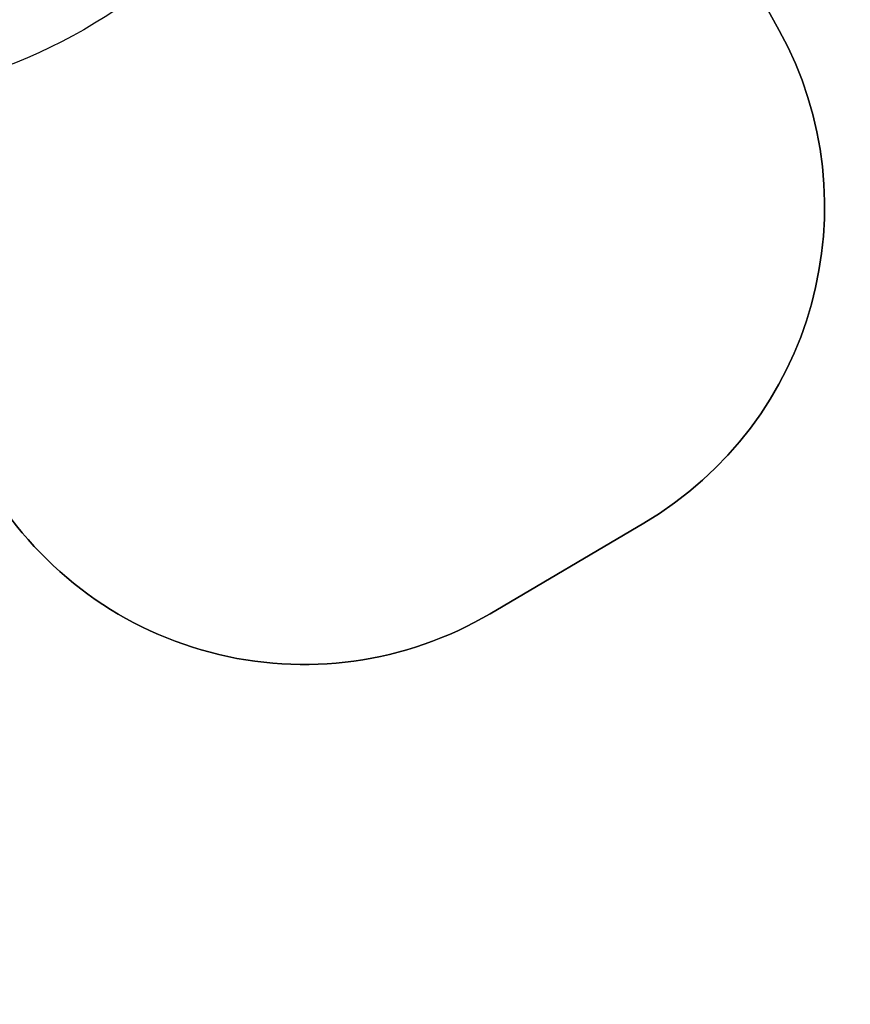
# Model space of a CAD drawing. Units: inches. Extents: x 6038 to 7781, y -18 to 1177.
# Drawn here: x 7305 to 7532, y -1 to 267 of the extents above; entities that cross this region are included whole.
import ezdxf

# ---------------------------------------------------------------- set-up
doc = ezdxf.new("R2010")
doc.units = ezdxf.units.IN
doc.header["$MEASUREMENT"] = 0
doc.layers.add('VP-DIM', color=7, linetype='Continuous')
doc.layers.add('VP-HIC', color=6, linetype='Continuous')
doc.layers.add('VP-EQ', color=7, linetype='Continuous', true_color=0x8a3492)
doc.styles.get("Standard").update_dxf_attribs({"font": 'arial.ttf'})
doc.dimstyles.get("Standard").update_dxf_attribs({"dimtxt": 14, "dimasz": 20, "dimexe": 20, "dimexo": 50, "dimgap": 20, "dimtad": 0, "dimdec": 0, "dimzin": 0, "dimdsep": 46, "dimtxsty": 'Standard', "dimcen": -0.09, "dimadec": 0, "dimazin": 0, "dimtfac": 1, "dimtdec": 4, "dimtofl": 0, "dimtmove": 0, "dimatfit": 3, "dimfxl": 70, "dimfxlon": 1, "dimtolj": 1, "dimtzin": 0, "dimarcsym": 0})

# ---------------------------------------------------------------- blocks, each defined once
blk = doc.blocks.new('*D121')
at = {"layer": 'Defpoints', "color": 0}
for p in [(6669.82, 779.03), (7117.26, 162.34), (7693.94, 162.34)]:
    blk.add_point(p, dxfattribs=at)
at = {"layer": 'VP-DIM', "color": 0, "lineweight": -2}
for p, q in [((7623.94, 779.03), (7713.94, 779.03)), ((7693.94, 759.03), (7693.94, 506.15)), ((7693.94, 182.34), (7693.94, 435.22)), ((7623.94, 162.34), (7713.94, 162.34))]:
    blk.add_line(p, q, dxfattribs=at)
at = {"layer": 'VP-DIM', "color": 0}
for points in [[(7697.28, 759.03), (7690.61, 759.03), (7693.94, 779.03)], [(7690.61, 182.34), (7697.28, 182.34), (7693.94, 162.34)]]:
    blk.add_solid(points, dxfattribs=at)
at = {"layer": 'VP-DIM', "color": 0, "insert": (7693.94, 470.68), "char_height": 14, "attachment_point": 5, "rotation": 90}
blk.add_mtext('\\A1;630', dxfattribs=at)
blk = doc.blocks.new('*D122')
at = {"layer": 'Defpoints', "color": 0}
for p in [(6618.17, 968.33), (7117.22, -1.36), (7761.36, -1.36)]:
    blk.add_point(p, dxfattribs=at)
at = {"layer": 'VP-DIM', "color": 0, "lineweight": -2}
for p, q in [((7691.36, 968.33), (7781.36, 968.33)), ((7761.36, 948.33), (7761.36, 482.81)), ((7761.36, 18.64), (7761.36, 411.97)), ((7691.36, -1.36), (7781.36, -1.36))]:
    blk.add_line(p, q, dxfattribs=at)
at = {"layer": 'VP-DIM', "color": 0}
for points in [[(7764.7, 948.33), (7758.03, 948.33), (7761.36, 968.33)], [(7758.03, 18.64), (7764.7, 18.64), (7761.36, -1.36)]]:
    blk.add_solid(points, dxfattribs=at)
at = {"layer": 'VP-DIM', "color": 0, "insert": (7761.36, 447.39), "char_height": 14, "attachment_point": 5, "rotation": 90}
blk.add_mtext('\\A1;970', dxfattribs=at)
blk = doc.blocks.new('RB1238_ 2D')
at = {"layer": 'VP-EQ', "color": 0}
blk.add_lwpolyline([(7361.19, 798.38), (7460.71, 729.61, -0.211218), (7524.79, 625.8, -0.647804), (7475.89, 330.5), (7477.18, 328.15), (7512.37, 264.04, -0.405395), (7475.46, 129.75), (7433.55, 105.07, -0.417276), (7296.11, 141.39), (7282.98, 164.23, -0.112163), (7262.93, 100.86), (7250.63, 79.69, -0.375404), (7066.4, 7.51), (6887.83, 71.8, -0.138234), (6822.23, 118.24), (6817.99, 123.76, -0.054276), (6790.74, 141.41, -0.211019), (6671.43, 162.83), (6582.16, 219.27, -0.283043)], format="xyb", dxfattribs=at)

msp = doc.modelspace()

# ---------------------------------------------------------------- linework, layer by layer
at = {"layer": 'VP-HIC', "color": 3}
msp.add_lwpolyline([(7237.3, 243.68), (7162.47, 239.77, -0.061598), (7157.24, 203.32), (7150.36, 178, -0.452274), (6951.53, 72.08), (6822.71, 121.48, -0.063042), (6790.74, 141.41, -0.211019), (6671.43, 162.83), (6582.16, 219.27, -0.283043), (6513.01, 360.48, -0.067705), (6480.57, 393.68, -0.162707), (6448.36, 483.23, -0.208899), (6487.24, 596.86, -0.172423), (6582, 652.15), (6755.87, 738.44, -0.078236), (6800.38, 752.43, -0.382894), (6967.65, 642.12, -0.193903), (7079.46, 633.75), (7244.32, 642.39, -0.44147), (7402.05, 486.63), (7401.26, 466.45), (7398.23, 388.62, -0.387813), (7256.15, 244.66)], format="xyb", close=True, dxfattribs=at)
at = {"layer": 'VP-HIC', "color": 1}
msp.add_lwpolyline([(7477.18, 328.15), (7401.26, 466.45), (7398.23, 388.62, -0.387813), (7256.15, 244.66), (7237.3, 243.68), (7280.37, 168.78), (7296.11, 141.39, 0.417276), (7433.55, 105.07), (7475.46, 129.75, 0.405395), (7512.37, 264.04)], format="xyb", close=True, dxfattribs=at)
msp.add_lwpolyline([(7513.89, 261.28), (7513.89, 261.28)], dxfattribs=at)

# ---------------------------------------------------------------- block references
at = {"layer": 'VP-EQ', "color": 0}
msp.add_blockref('RB1238_ 2D', (0, 0), dxfattribs=at)

# ---------------------------------------------------------------- dimensions: what is measured, and where the dimension line sits
at = {"layer": 'VP-DIM', "color": 0}
dim = msp.add_linear_dim(base=(7761.36, -1.36), p1=(6618.17, 968.33), p2=(7117.22, -1.36), angle=90, dimstyle='Standard', dxfattribs=at)
dim.commit()
dim.dimension.update_dxf_attribs({"geometry": '*D122', "text_midpoint": (7761.36, 447.39), "dimtype": 160})
dim = msp.add_linear_dim(base=(7693.94, 162.34), p1=(6669.82, 779.03), p2=(7117.26, 162.34), angle=90, text='630', dimstyle='Standard', dxfattribs=at)
dim.commit()
dim.dimension.update_dxf_attribs({"geometry": '*D121', "text_midpoint": (7693.94, 470.68), "dimtype": 160})

doc.saveas('drawing.dxf')
